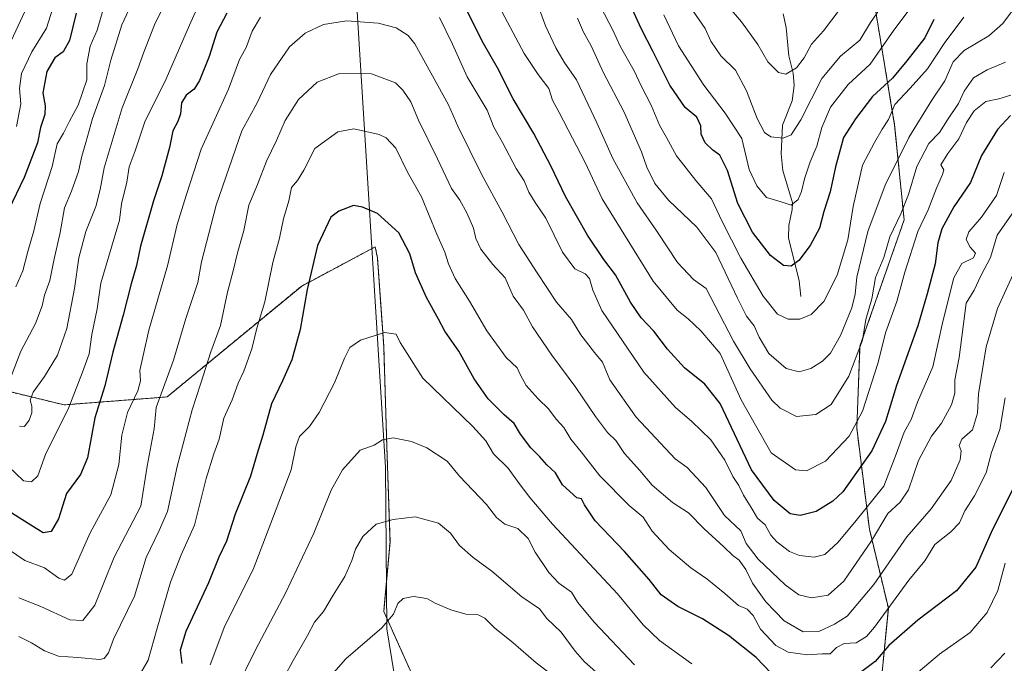
# Model space of a CAD drawing. Units: metres. Extents: x 651693 to 655153, y 4734726 to 4737115.
# Drawn here: x 652902 to 653206, y 4735456 to 4735654 of the extents above; entities that cross this region are included whole.
import ezdxf

# ---------------------------------------------------------------- set-up
doc = ezdxf.new("R2010")
doc.units = ezdxf.units.M
doc.header["$MEASUREMENT"] = 0
doc.linetypes.add('TRAZOS', pattern=[0.75, 0.5, -0.25])
for name, color, linetype, lineweight in [('Arbolado forestal', 92, 'TRAZOS', 0), ('Arbolado forestal CxS', 92, 'Continuous', 0), ('Corriente natural lineal', 142, 'Continuous', 13), ('Curva de nivel maestra', 36, 'Continuous', 30), ('Curva de nivel normal', 36, 'Continuous', 0), ('Entidad de ámbito territorial', 19, 'Continuous', 0), ('Entidad de ámbito territorial CxS', 92, 'Continuous', 0)]:
    doc.layers.add(name, color=color, linetype=linetype, lineweight=lineweight)

# ---------------------------------------------------------------- blocks, each defined once
blk = doc.blocks.new('*U163')
at = {"layer": 'Curva de nivel normal', "color": 36, "linetype": 'Continuous', "lineweight": 0}
blk.add_polyline3d([(653154.79, 4735657.23, 760), (653150.05, 4735650.84, 760), (653146.35, 4735646.76, 760), (653144.04, 4735642.53, 760), (653141.71, 4735639.45, 760), (653138.45, 4735637.5, 760), (653136.12, 4735638, 760), (653132.89, 4735641.33, 760), (653129.74, 4735646.59, 760), (653124.75, 4735653.59, 760), (653116.73, 4735663.02, 760)], dxfattribs=at)
blk = doc.blocks.new('*U164')
at = {"layer": 'Curva de nivel normal', "color": 36, "linetype": 'Continuous', "lineweight": 0}
for points in [[(653176.96, 4735658.17, 770), (653171.64, 4735651.01, 770), (653164.4, 4735640.55, 770), (653157.64, 4735634.36, 770), (653152.21, 4735627.36, 770), (653149.49, 4735621.03, 770), (653147.94, 4735615.32, 770), (653145.85, 4735610.51, 770), (653144.12, 4735605.32, 770), (653143.24, 4735601.36, 770), (653142.17, 4735598.93, 770), (653140, 4735597.21, 770), (653136.96, 4735598.18, 770), (653132.44, 4735599.53, 770), (653129.49, 4735603.16, 770), (653127.12, 4735608.11, 770), (653124.82, 4735617.71, 770), (653119.71, 4735625.53, 770), (653113.15, 4735634.07, 770), (653105.34, 4735646.2, 770), (653100.83, 4735655.74, 770)], [(652915.67, 4735667.39, 770), (652910.72, 4735651.7, 770), (652906.15, 4735644.36, 770), (652903.03, 4735637.7, 770), (652902.37, 4735633.06, 770), (652902.84, 4735628.37, 770), (652901.42, 4735621.36, 770)]]:
    blk.add_polyline3d(points, dxfattribs=at)
blk = doc.blocks.new('*U168')
at = {"layer": 'Curva de nivel normal', "color": 36, "linetype": 'Continuous', "lineweight": 0}
for points in [[(653207.7, 4735631.04, 795), (653204.04, 4735629.89, 795), (653200.04, 4735629.04, 795), (653196.38, 4735626.17, 795), (653194.07, 4735622.59, 795), (653191.71, 4735617.55, 795), (653188.28, 4735613.08, 795), (653186.1, 4735609.59, 795), (653187.03, 4735608.09, 795), (653186.7, 4735606.57, 795), (653184.86, 4735602.36, 795), (653182.28, 4735595.7, 795), (653179.02, 4735589.03, 795), (653175.07, 4735576.56, 795), (653172.62, 4735567.47, 795), (653169.14, 4735557.9, 795), (653166.82, 4735548.71, 795), (653162.05, 4735533.71, 795), (653157.94, 4735526.04, 795), (653150.63, 4735518.37, 795), (653144.73, 4735515.38, 795), (653141.36, 4735515.63, 795), (653133.91, 4735520.91, 795), (653124.69, 4735537.21, 795), (653118.21, 4735551.5, 795), (653112.2, 4735558.49, 795), (653108.32, 4735562.18, 795), (653104.92, 4735564.88, 795), (653097.51, 4735573.76, 795), (653081.84, 4735599.09, 795), (653076.62, 4735610.27, 795), (653072.65, 4735617.76, 795), (653068.62, 4735625.74, 795), (653066.56, 4735629.54, 795), (653065.41, 4735633.09, 795), (653062.08, 4735637.42, 795), (653057.78, 4735643.82, 795), (653049.32, 4735659.82, 795)], [(652960.23, 4735664.84, 795), (652954.69, 4735652.57, 795), (652947.58, 4735636.08, 795), (652940.97, 4735622.83, 795), (652937.98, 4735613.9, 795), (652936.12, 4735609.01, 795), (652935.47, 4735604.29, 795), (652933.79, 4735597.58, 795), (652933.16, 4735592.59, 795), (652927.39, 4735573.19, 795), (652926.27, 4735565.24, 795), (652924.71, 4735557.37, 795), (652923.81, 4735551.37, 795), (652921.74, 4735545.71, 795), (652917.34, 4735534.37, 795), (652910.54, 4735520.71, 795), (652907.98, 4735513.84, 795), (652906.07, 4735511.98, 795), (652903.64, 4735512.33, 795), (652898.89, 4735516.76, 795)]]:
    blk.add_polyline3d(points, dxfattribs=at)
blk = doc.blocks.new('*U171')
at = {"layer": 'Curva de nivel normal', "color": 36, "linetype": 'Continuous', "lineweight": 0}
for points in [[(652893.69, 4735494.73, 805), (652904.05, 4735487.74, 805), (652910.06, 4735485.48, 805), (652914.45, 4735482.29, 805), (652916.22, 4735481.69, 805), (652918.46, 4735483.54, 805), (652924.15, 4735496.26, 805), (652930.51, 4735508.01, 805), (652932.99, 4735517.28, 805), (652933.92, 4735526.37, 805), (652935.63, 4735533.37, 805), (652938.82, 4735540.01, 805), (652939.66, 4735543.07, 805), (652939.41, 4735546.26, 805), (652940.52, 4735550.85, 805), (652942.23, 4735558.7, 805), (652947.98, 4735578.48, 805), (652950.97, 4735591.17, 805), (652953.74, 4735600.15, 805), (652958.36, 4735614.42, 805), (652966.78, 4735632.89, 805), (652970.16, 4735641.99, 805), (652972.18, 4735645.67, 805), (652974.06, 4735650.7, 805), (652976.58, 4735655.03, 805)], [(653031.69, 4735654.92, 805), (653035.71, 4735646.77, 805), (653040.31, 4735636.68, 805), (653046.38, 4735626.36, 805), (653048.48, 4735621.15, 805), (653051.16, 4735616.5, 805), (653055.34, 4735608.48, 805), (653057.86, 4735604.68, 805), (653059.3, 4735601.18, 805), (653061.17, 4735597.96, 805), (653064.5, 4735593.15, 805), (653069.6, 4735582.69, 805), (653073.43, 4735577.52, 805), (653076.56, 4735576, 805), (653077.92, 4735574.62, 805), (653078.96, 4735570.96, 805), (653081.75, 4735564.74, 805), (653086.57, 4735557.65, 805), (653094.69, 4735545.7, 805), (653104.45, 4735534.87, 805), (653109.37, 4735530.7, 805), (653115.32, 4735524.89, 805), (653119.67, 4735518.61, 805), (653122.04, 4735513.61, 805), (653123.88, 4735510.88, 805), (653125.39, 4735507.9, 805), (653127.78, 4735504.12, 805), (653129.66, 4735500.83, 805), (653132, 4735498.7, 805), (653133.75, 4735495.54, 805), (653135.6, 4735493.46, 805), (653139.52, 4735490.51, 805), (653142.64, 4735489.27, 805), (653147.12, 4735488.82, 805), (653150.43, 4735489.64, 805), (653154.53, 4735493.37, 805), (653160.02, 4735500.03, 805), (653168.56, 4735510.67, 805), (653172.38, 4735520.5, 805), (653174.85, 4735527.27, 805), (653176.96, 4735531.2, 805), (653178.97, 4735536.47, 805), (653183.72, 4735547.4, 805), (653186.8, 4735561.37, 805), (653190.18, 4735574.74, 805), (653192.62, 4735579.19, 805), (653196.16, 4735580.94, 805), (653196.85, 4735582.36, 805), (653195.23, 4735584.22, 805), (653193.96, 4735586.54, 805), (653194.72, 4735589, 805), (653198.67, 4735593.49, 805), (653203.3, 4735600.18, 805), (653205.7, 4735607.23, 805)]]:
    blk.add_polyline3d(points, dxfattribs=at)
blk = doc.blocks.new('*U180')
at = {"layer": 'Curva de nivel normal', "color": 36, "linetype": 'Continuous', "lineweight": 0}
for points in [[(653193.24, 4735655.03, 780), (653187.19, 4735646.98, 780), (653182, 4735639.16, 780), (653176.73, 4735633.17, 780), (653171.96, 4735628.14, 780), (653169.99, 4735623.53, 780), (653168.06, 4735620.56, 780), (653165.68, 4735616.5, 780), (653162.02, 4735609.43, 780), (653159.1, 4735596.79, 780), (653157.49, 4735586.44, 780), (653154.23, 4735575.64, 780), (653150.09, 4735567.5, 780), (653146.18, 4735563.46, 780), (653142.73, 4735562.06, 780), (653139.1, 4735562.1, 780), (653135.85, 4735563.63, 780), (653131.42, 4735569.15, 780), (653124.56, 4735580.82, 780), (653118.81, 4735592.15, 780), (653115.55, 4735599.1, 780), (653110.67, 4735604.72, 780), (653104.71, 4735612.36, 780), (653101.63, 4735618.02, 780), (653099.54, 4735621.79, 780), (653096.91, 4735627.96, 780), (653093.87, 4735633.86, 780), (653091.65, 4735638.54, 780), (653087.46, 4735645.89, 780), (653085.25, 4735650.85, 780), (653081.25, 4735658.56, 780)], [(652930.73, 4735666.45, 780), (652926.32, 4735651.03, 780), (652924.11, 4735646.08, 780), (652923.17, 4735640.68, 780), (652923.1, 4735635.7, 780), (652920.42, 4735627.99, 780), (652917.76, 4735623.05, 780), (652915.92, 4735619.38, 780), (652914.01, 4735616, 780), (652912.44, 4735609.02, 780), (652908.73, 4735597.66, 780), (652906.75, 4735589.3, 780), (652904.92, 4735582.93, 780), (652903.45, 4735576.92, 780), (652901.29, 4735572.02, 780)]]:
    blk.add_polyline3d(points, dxfattribs=at)
blk = doc.blocks.new('*U181')
at = {"layer": 'Curva de nivel normal', "color": 36, "linetype": 'Continuous', "lineweight": 0}
for points in [[(653207.92, 4735656.69, 785), (653205.23, 4735653.05, 785), (653200.92, 4735649.27, 785), (653193.37, 4735644.78, 785), (653189.95, 4735641.27, 785), (653187.35, 4735635.48, 785), (653183.38, 4735629.44, 785), (653176.33, 4735617.97, 785), (653168.99, 4735603.34, 785), (653163.63, 4735589.03, 785), (653160.26, 4735575.04, 785), (653159.8, 4735569.71, 785), (653158.75, 4735565.53, 785), (653155.22, 4735557, 785), (653152.2, 4735551.59, 785), (653149.71, 4735549.09, 785), (653146.12, 4735546.89, 785), (653142.53, 4735545.8, 785), (653138.55, 4735546.88, 785), (653133.21, 4735551.54, 785), (653130.15, 4735556.48, 785), (653128.65, 4735559.98, 785), (653126.34, 4735563.01, 785), (653123.51, 4735568.52, 785), (653116.87, 4735582.61, 785), (653111.04, 4735590.39, 785), (653102.28, 4735598.7, 785), (653098.06, 4735603.87, 785), (653095.64, 4735608.84, 785), (653093.99, 4735613.54, 785), (653088.47, 4735626, 785), (653082.27, 4735637.94, 785), (653078.41, 4735646.2, 785), (653076.12, 4735650.4, 785), (653074.2, 4735654.75, 785)], [(652938.86, 4735663.36, 785), (652933.9, 4735652.64, 785), (652930.51, 4735641.82, 785), (652928.52, 4735633.98, 785), (652924.84, 4735623.83, 785), (652922.86, 4735616.46, 785), (652921.6, 4735612.23, 785), (652920.58, 4735607.5, 785), (652918.4, 4735601.5, 785), (652916.26, 4735596.36, 785), (652914.9, 4735588.78, 785), (652912.93, 4735580.17, 785), (652911.76, 4735573.96, 785), (652910.08, 4735569.42, 785), (652909.36, 4735566.19, 785), (652907.3, 4735560.77, 785), (652902.8, 4735552.24, 785), (652899.96, 4735544.67, 785)]]:
    blk.add_polyline3d(points, dxfattribs=at)
blk = doc.blocks.new('*U193')
at = {"layer": 'Curva de nivel normal', "color": 36, "linetype": 'Continuous', "lineweight": 0}
for points in [[(653206.04, 4735641.23, 790), (653200.37, 4735638.86, 790), (653196.19, 4735636.38, 790), (653193.33, 4735632.27, 790), (653191.57, 4735628.51, 790), (653188.18, 4735623.4, 790), (653185.73, 4735619.5, 790), (653182.42, 4735616.13, 790), (653178.72, 4735609.05, 790), (653176.14, 4735600.45, 790), (653173.81, 4735594.45, 790), (653170.4, 4735587.36, 790), (653168.54, 4735581.03, 790), (653166.05, 4735574.93, 790), (653164.94, 4735568.36, 790), (653163.05, 4735561.91, 790), (653162.02, 4735555.59, 790), (653157.85, 4735544.54, 790), (653152.37, 4735535.83, 790), (653147.69, 4735532.67, 790), (653141.65, 4735532.08, 790), (653136.68, 4735534.7, 790), (653134.1, 4735537.1, 790), (653127.39, 4735546.73, 790), (653122.3, 4735555.3, 790), (653113.88, 4735571.49, 790), (653109.93, 4735574.3, 790), (653105.03, 4735579.5, 790), (653098.86, 4735588.85, 790), (653092.6, 4735597.92, 790), (653085.11, 4735611.58, 790), (653080.24, 4735622.54, 790), (653073.89, 4735635.7, 790), (653070.17, 4735641.15, 790), (653067.58, 4735645.56, 790), (653064.41, 4735652.39, 790), (653062.51, 4735657.44, 790)], [(652947.87, 4735660.76, 790), (652943.95, 4735652.7, 790), (652940.63, 4735644.3, 790), (652938.86, 4735639.16, 790), (652934.01, 4735627.1, 790), (652928.47, 4735608.62, 790), (652927.18, 4735601.95, 790), (652925.86, 4735596.76, 790), (652922.81, 4735589.07, 790), (652920.64, 4735580.96, 790), (652919.29, 4735571.54, 790), (652916.94, 4735559.2, 790), (652914.07, 4735551.02, 790), (652910.09, 4735544.38, 790), (652906.55, 4735539.54, 790), (652905.65, 4735537.08, 790), (652906.14, 4735535.23, 790), (652906.16, 4735533.24, 790), (652905.38, 4735531.01, 790), (652903.96, 4735529.03, 790), (652902.42, 4735529.1, 790)]]:
    blk.add_polyline3d(points, dxfattribs=at)
blk = doc.blocks.new('*U198')
at = {"layer": 'Curva de nivel normal', "color": 36, "linetype": 'Continuous', "lineweight": 0}
for points in [[(653168.18, 4735658.77, 765), (653164.48, 4735653.45, 765), (653161.18, 4735647.93, 765), (653155.25, 4735643.01, 765), (653149.5, 4735636.12, 765), (653142.99, 4735623.47, 765), (653140.03, 4735618.81, 765), (653137.56, 4735617.84, 765), (653133.81, 4735618.22, 765), (653131.85, 4735619.5, 765), (653129.53, 4735623.85, 765), (653126.28, 4735632.4, 765), (653122.86, 4735638.71, 765), (653118.36, 4735643.15, 765), (653115.32, 4735647.64, 765), (653113.52, 4735651.51, 765), (653109.9, 4735656.85, 765)], [(652904.74, 4735658.36, 765), (652898.35, 4735644.7, 765)]]:
    blk.add_polyline3d(points, dxfattribs=at)
blk = doc.blocks.new('*U212')
at = {"layer": 'Curva de nivel maestra', "color": 36, "linetype": 'Continuous', "lineweight": 30}
for points in [[(653207.63, 4735624.75, 800), (653203.63, 4735620.46, 800), (653198.71, 4735612.42, 800), (653195.3, 4735604.15, 800), (653190.1, 4735596.6, 800), (653186.49, 4735589.89, 800), (653185.27, 4735585.61, 800), (653184.37, 4735579.11, 800), (653181.92, 4735569.84, 800), (653179.1, 4735560.04, 800), (653172.46, 4735541.59, 800), (653169.1, 4735530.56, 800), (653164.86, 4735521.57, 800), (653155.96, 4735508.88, 800), (653152.93, 4735505.98, 800), (653147.77, 4735502.84, 800), (653142.84, 4735501.62, 800), (653139.7, 4735502.17, 800), (653134.84, 4735506.2, 800), (653127.86, 4735515.64, 800), (653118.2, 4735536.1, 800), (653113.42, 4735542.08, 800), (653107.22, 4735547.12, 800), (653101.96, 4735552.82, 800), (653097.71, 4735558.37, 800), (653093.86, 4735562.52, 800), (653090.56, 4735567.33, 800), (653085.92, 4735575.66, 800), (653082.4, 4735580.48, 800), (653077.33, 4735587.97, 800), (653070.56, 4735599.82, 800), (653066.06, 4735609.32, 800), (653060.82, 4735619.2, 800), (653054.45, 4735629.94, 800), (653049.6, 4735639.44, 800), (653045.26, 4735646.96, 800), (653038.99, 4735659.32, 800)], [(652966.25, 4735656.32, 800), (652963.2, 4735650.44, 800), (652960.78, 4735642.9, 800), (652957.8, 4735635.52, 800), (652956.13, 4735632.9, 800), (652953.7, 4735631.03, 800), (652952.27, 4735628.67, 800), (652951.95, 4735625.24, 800), (652951.19, 4735622.88, 800), (652949.62, 4735620.03, 800), (652948.6, 4735614.9, 800), (652946.27, 4735606.21, 800), (652943.63, 4735598.48, 800), (652939.66, 4735584.49, 800), (652938.43, 4735578.61, 800), (652936.79, 4735572.99, 800), (652934.32, 4735563.3, 800), (652931.08, 4735551.91, 800), (652928.67, 4735541.49, 800), (652925.63, 4735531.71, 800), (652923.28, 4735519.35, 800), (652921.22, 4735514.28, 800), (652916.81, 4735508.43, 800), (652914.38, 4735500.56, 800), (652912.14, 4735496.68, 800), (652909.69, 4735496.26, 800), (652905.84, 4735498.59, 800), (652899.18, 4735502.83, 800)]]:
    blk.add_polyline3d(points, dxfattribs=at)
blk = doc.blocks.new('*U213')
at = {"layer": 'Curva de nivel maestra', "color": 36, "linetype": 'Continuous', "lineweight": 30}
for points in [[(653184, 4735654.36, 775), (653181.25, 4735648.7, 775), (653175.68, 4735641.58, 775), (653171.31, 4735636.25, 775), (653165.1, 4735630.58, 775), (653159.91, 4735623.7, 775), (653156.21, 4735617.96, 775), (653153.66, 4735608.95, 775), (653152.07, 4735601.26, 775), (653150.11, 4735595.22, 775), (653148.76, 4735590.06, 775), (653145.9, 4735584.73, 775), (653142.37, 4735580.14, 775), (653140.04, 4735578.36, 775), (653137.71, 4735578.58, 775), (653133.66, 4735581.67, 775), (653128.09, 4735588.8, 775), (653123.67, 4735597.7, 775), (653120.47, 4735607.88, 775), (653118.09, 4735612.55, 775), (653115.93, 4735614.13, 775), (653113.6, 4735616.39, 775), (653112.38, 4735618.99, 775), (653112.24, 4735621.56, 775), (653110.97, 4735624.29, 775), (653107.36, 4735627.19, 775), (653102.73, 4735634.08, 775), (653097.47, 4735644.56, 775), (653093.81, 4735651.56, 775), (653090.08, 4735659.87, 775)], [(652919.88, 4735656.28, 775), (652917.73, 4735647.87, 775), (652915.84, 4735644.39, 775), (652913.28, 4735642.56, 775), (652910.79, 4735638.36, 775), (652909.61, 4735631.78, 775), (652910.31, 4735627.77, 775), (652910.18, 4735625.07, 775), (652908.82, 4735621.1, 775), (652907.91, 4735616.36, 775), (652903.84, 4735605.7, 775), (652894.06, 4735585.52, 775)]]:
    blk.add_polyline3d(points, dxfattribs=at)

msp = doc.modelspace()

# ---------------------------------------------------------------- linework, layer by layer
at = {"layer": 'Arbolado forestal', "color": 92, "linetype": 'TRAZOS', "lineweight": 0}
for points in [[(653213.18, 4735726.66, 770.19), (653182.61, 4735708.22, 759.41), (653173.87, 4735688.79, 759.79), (653166.1, 4735656.73, 764.44), (653171.92, 4735621.75, 781.37), (653174.84, 4735592.61, 791.28), (653161.24, 4735553.74, 789.51), (653160.26, 4735528.48, 795.24), (653164.15, 4735497.4, 808.33), (653169.98, 4735473.11, 819.77), (653167.06, 4735442.99, 830.81), (653175.81, 4735407.04, 844.99), (653178.72, 4735369.15, 859.61), (653132.09, 4735381.78, 853.05), (653091.56, 4735387.1, 856.24), (653089.88, 4735374.99, 859.9), (653088.38, 4735364.22, 863.48), (653075.46, 4735337.72, 870.85)], [(653213.18, 4735726.66, 770.19), (653182.61, 4735708.22, 759.41), (653173.87, 4735688.79, 759.79), (653166.1, 4735656.73, 764.44), (653171.92, 4735621.75, 781.37), (653174.84, 4735592.61, 791.28), (653161.24, 4735553.74, 789.51), (653160.26, 4735528.48, 795.24), (653164.15, 4735497.4, 808.33), (653169.98, 4735473.11, 819.77), (653167.06, 4735442.99, 830.81), (653175.81, 4735407.04, 844.99), (653178.72, 4735369.15, 859.61), (653132.09, 4735381.78, 853.05), (653091.56, 4735387.1, 856.24), (653089.88, 4735374.99, 859.9), (653088.38, 4735364.22, 863.48), (653075.46, 4735337.72, 870.85)], [(653075.46, 4735337.72, 870.85), (653061.21, 4735329.55, 873.13), (653053.41, 4735359.36, 873.55), (653033.98, 4735391.43, 866.46), (653029.13, 4735413.78, 860.39), (653027.19, 4735443.91, 851.95), (653014.56, 4735472.09, 844.11), (653016.5, 4735493.48, 841.45), (653015.53, 4735522.63, 835.54), (653014.56, 4735553.73, 830.49), (653012.62, 4735580.94, 827.95), (653011.97, 4735584.35, 827.43), (652992.78, 4735574.12, 825.35), (652989.28, 4735572.25, 824.02), (652947.82, 4735538.11, 810.8), (652916.12, 4735535.67, 794.02), (652896.37, 4735540.46, 788.26)], [(653075.46, 4735337.72, 870.85), (653061.21, 4735329.55, 873.13), (653053.41, 4735359.36, 873.55), (653033.98, 4735391.43, 866.46), (653029.13, 4735413.78, 860.39), (653027.19, 4735443.91, 851.95), (653014.56, 4735472.09, 844.11), (653016.5, 4735493.48, 841.45), (653015.53, 4735522.63, 835.54), (653014.56, 4735553.73, 830.49), (653012.62, 4735580.94, 827.95), (653011.97, 4735584.35, 827.43), (652992.78, 4735574.12, 825.35), (652989.28, 4735572.25, 824.02), (652947.82, 4735538.11, 810.8), (652916.12, 4735535.67, 794.02), (652896.37, 4735540.46, 788.26)]]:
    msp.add_polyline3d(points, dxfattribs=at)
at = {"layer": 'Arbolado forestal CxS', "color": 92, "linetype": 'Continuous', "lineweight": 0}
for points in [[(653218.38, 4735915, 698.1), (653198.67, 4735915.55, 698.53), (653175.92, 4735912.17, 698.57), (653172.77, 4735859.3, 723.82), (653185.49, 4735806.37, 741.54), (653205.02, 4735758.78, 759.43), (653213.18, 4735726.66, 770.19), (653182.61, 4735708.22, 759.41), (653173.87, 4735688.79, 759.79), (653166.1, 4735656.73, 764.44), (653171.92, 4735621.75, 781.37), (653174.84, 4735592.61, 791.28), (653161.24, 4735553.74, 789.51), (653160.26, 4735528.48, 795.24), (653164.15, 4735497.39, 808.33), (653169.98, 4735473.11, 819.77), (653167.06, 4735442.99, 830.81)], [(653259.6, 4735341.89, 874.6), (653176.63, 4735336.21, 871.16), (653142.44, 4735333.05, 871.77), (653100.46, 4735331.29, 871.36), (653075.46, 4735337.72, 870.85), (653088.38, 4735364.22, 863.48), (653089.88, 4735374.99, 859.9), (653091.56, 4735387.1, 856.25), (653132.09, 4735381.78, 853.05), (653178.72, 4735369.15, 859.61), (653175.81, 4735407.04, 844.99), (653167.06, 4735442.99, 830.81), (653169.98, 4735473.11, 819.77), (653164.15, 4735497.39, 808.33), (653160.26, 4735528.48, 795.24), (653161.24, 4735553.74, 789.51), (653174.84, 4735592.61, 791.28), (653171.92, 4735621.75, 781.37), (653166.1, 4735656.73, 764.44), (653173.87, 4735688.79, 759.79), (653182.61, 4735708.22, 759.41), (653213.18, 4735726.66, 770.19)], [(653027.19, 4735443.91, 851.95), (653014.56, 4735472.09, 844.11), (653016.5, 4735493.48, 841.45), (653015.53, 4735522.63, 835.54), (653014.56, 4735553.73, 830.49), (653012.62, 4735580.94, 827.95), (653011.97, 4735584.35, 827.43), (652992.78, 4735574.12, 825.35), (652989.29, 4735572.25, 824.02), (652947.82, 4735538.11, 810.8), (652916.12, 4735535.67, 794.02), (652896.37, 4735540.46, 788.26)], [(652896.37, 4735540.46, 788.26), (652916.12, 4735535.67, 794.02), (652947.82, 4735538.11, 810.8), (652989.29, 4735572.25, 824.02), (652992.78, 4735574.12, 825.35), (653011.97, 4735584.35, 827.43), (653012.62, 4735580.94, 827.95), (653014.56, 4735553.73, 830.49), (653015.53, 4735522.63, 835.54), (653016.5, 4735493.48, 841.45), (653014.56, 4735472.09, 844.11), (653027.19, 4735443.91, 851.95), (653029.13, 4735413.78, 860.39), (653033.98, 4735391.43, 866.46), (653053.41, 4735359.36, 873.55), (653061.21, 4735329.55, 873.13), (653075.46, 4735337.72, 870.85), (653075.46, 4735337.72, 870.85), (653100.46, 4735331.29, 871.36), (653142.44, 4735333.05, 871.77), (653176.63, 4735336.21, 871.16), (653259.6, 4735341.89, 874.6)]]:
    msp.add_polyline3d(points, dxfattribs=at)
at = {"layer": 'Corriente natural lineal', "color": 142, "linetype": 'Continuous', "lineweight": 13}
msp.add_polyline3d([(653137.58, 4735656.11, 754.56), (653138.56, 4735651.83, 755.98), (653139.3, 4735643.12, 758.65), (653140.65, 4735637.82, 760.46), (653140.95, 4735633.99, 761.63), (653140.37, 4735629.28, 762.81), (653137.41, 4735621.82, 764.02), (653136.95, 4735613.01, 766.2), (653137.45, 4735607.86, 767.46), (653140.43, 4735597.9, 769.92), (653140.4, 4735595.8, 770.35), (653139.29, 4735590.91, 771.4), (653139.25, 4735587.1, 772.4), (653142.49, 4735573.84, 776.47), (653143, 4735569, 777.99)], dxfattribs=at)
at = {"layer": 'Curva de nivel maestra', "color": 36, "linetype": 'Continuous', "lineweight": 30}
for points in [[(653133.79, 4735453.12, 825), (653129.32, 4735457.9, 825), (653120.7, 4735464.7, 825), (653112.77, 4735469.77, 825), (653105.16, 4735473.57, 825), (653100, 4735477.14, 825), (653096.27, 4735481.9, 825), (653088.73, 4735490.53, 825), (653079.69, 4735500.01, 825), (653076.42, 4735504.9, 825), (653075.48, 4735506.75, 825), (653074.05, 4735507.04, 825), (653069.62, 4735511.06, 825), (653067.5, 4735514.71, 825), (653064.76, 4735517.18, 825), (653062.66, 4735519.72, 825), (653059.88, 4735522.41, 825), (653056.67, 4735526.69, 825), (653054.78, 4735529.92, 825), (653051.64, 4735532.63, 825), (653046.76, 4735537.51, 825), (653042.38, 4735543.74, 825), (653037.72, 4735552.21, 825), (653033.41, 4735558.35, 825), (653031.47, 4735562.03, 825), (653027.73, 4735568.72, 825), (653024.39, 4735576.37, 825), (653022.63, 4735582.2, 825), (653019.2, 4735588.65, 825), (653012.63, 4735594.61, 825), (653008.03, 4735596.54, 825), (653005.3, 4735597.02, 825), (653000.72, 4735595.35, 825), (652998.28, 4735593.44, 825), (652994.13, 4735584.7, 825), (652990.94, 4735571.17, 825), (652988.78, 4735558.9, 825), (652986.21, 4735549.5, 825), (652983.42, 4735543.04, 825), (652980.01, 4735536.04, 825), (652977.34, 4735526.37, 825), (652975.53, 4735520.71, 825), (652973.55, 4735513.71, 825), (652968.77, 4735502.04, 825), (652966.09, 4735493.71, 825), (652963.73, 4735488.76, 825), (652960.64, 4735480.9, 825), (652953.64, 4735465.89, 825), (652951.82, 4735460.12, 825), (652952.39, 4735456.04, 825)], [(653208.83, 4735510.81, 825), (653201.65, 4735496.37, 825), (653196.96, 4735485.71, 825), (653191.01, 4735478.37, 825), (653179.02, 4735469.38, 825), (653170.15, 4735461.61, 825), (653165.9, 4735456.62, 825), (653161.04, 4735452.92, 825)]]:
    msp.add_polyline3d(points, dxfattribs=at)
at = {"layer": 'Curva de nivel normal', "color": 36, "linetype": 'Continuous', "lineweight": 0}
for points in [[(653209.48, 4735596.41, 810), (653203.46, 4735587.9, 810), (653201.4, 4735581.08, 810), (653198.44, 4735575.37, 810), (653196.41, 4735571.04, 810), (653193.96, 4735566.96, 810), (653191.84, 4735550.3, 810), (653190.46, 4735543.4, 810), (653190.43, 4735539.28, 810), (653189.47, 4735535.66, 810), (653186.32, 4735530.04, 810), (653183.32, 4735526.06, 810), (653179.22, 4735518.55, 810), (653176.18, 4735509.52, 810), (653173.66, 4735505.69, 810), (653169.84, 4735502.19, 810), (653164.81, 4735493.85, 810), (653156.3, 4735481.38, 810), (653151.4, 4735477.05, 810), (653146.36, 4735476.28, 810), (653142.4, 4735477.22, 810), (653138.24, 4735480.24, 810), (653129.87, 4735488.2, 810), (653126.23, 4735492.99, 810), (653124.54, 4735496.92, 810), (653119.54, 4735501.65, 810), (653113.79, 4735510.28, 810), (653108.02, 4735516.37, 810), (653104.32, 4735519.07, 810), (653092.33, 4735531.87, 810), (653084.24, 4735543.43, 810), (653081.93, 4735548.8, 810), (653079.44, 4735551.76, 810), (653075.28, 4735557.27, 810), (653072.39, 4735561.92, 810), (653067.8, 4735567.3, 810), (653061.83, 4735576.29, 810), (653056.18, 4735585.02, 810), (653050.99, 4735594.96, 810), (653044.73, 4735606.53, 810), (653037.39, 4735621.49, 810), (653034.47, 4735628.05, 810), (653024.19, 4735646.79, 810), (653022.05, 4735649.35, 810), (653018.4, 4735651.8, 810), (653012.86, 4735653.22, 810), (653003.08, 4735653.87, 810), (652996.05, 4735652.81, 810), (652990.38, 4735650.12, 810), (652985.54, 4735645.94, 810), (652979.7, 4735637.38, 810), (652975.54, 4735628.7, 810), (652970.85, 4735620.03, 810), (652962.97, 4735597.15, 810), (652958.42, 4735579.76, 810), (652957.29, 4735573.39, 810), (652953.66, 4735562.25, 810), (652949.77, 4735549.42, 810), (652944.48, 4735534.9, 810), (652943.88, 4735528.34, 810), (652941.7, 4735516.77, 810), (652939.7, 4735504.49, 810), (652931.58, 4735488.82, 810), (652925.57, 4735474.04, 810), (652921.92, 4735469.26, 810), (652917.89, 4735469.44, 810), (652908.94, 4735473.55, 810), (652902.14, 4735476.24, 810)], [(653208.9, 4735577.03, 815), (653203.6, 4735565.32, 815), (653200.14, 4735553.5, 815), (653197.71, 4735539.04, 815), (653197.48, 4735533.11, 815), (653195.9, 4735527.97, 815), (653192.6, 4735525.11, 815), (653191.84, 4735523.13, 815), (653192.42, 4735521.49, 815), (653192.12, 4735518.77, 815), (653189.3, 4735512.37, 815), (653183.13, 4735503.69, 815), (653175.64, 4735495.04, 815), (653165.52, 4735480.37, 815), (653157.28, 4735470.63, 815), (653153.44, 4735468.12, 815), (653148.58, 4735465.87, 815), (653143.71, 4735465.84, 815), (653137.86, 4735469.22, 815), (653132.28, 4735475.02, 815), (653128.12, 4735480.74, 815), (653126.07, 4735485.02, 815), (653124.07, 4735487.88, 815), (653122.08, 4735489.29, 815), (653119.28, 4735491.95, 815), (653113.22, 4735497.48, 815), (653108.45, 4735502.43, 815), (653103.51, 4735505.58, 815), (653097.28, 4735510.9, 815), (653093.46, 4735515.46, 815), (653088.76, 4735520.75, 815), (653086.09, 4735524.74, 815), (653083.5, 4735527.16, 815), (653079.76, 4735532.09, 815), (653073.69, 4735541.06, 815), (653066.29, 4735550.94, 815), (653060.39, 4735559.7, 815), (653057.6, 4735564.84, 815), (653054.44, 4735569.12, 815), (653052, 4735574.82, 815), (653048.12, 4735578.9, 815), (653044.5, 4735583.57, 815), (653042.96, 4735586.94, 815), (653042.2, 4735590.06, 815), (653040.2, 4735594.85, 815), (653038.05, 4735598.75, 815), (653035.45, 4735602.31, 815), (653031.1, 4735611.45, 815), (653025.25, 4735623.3, 815), (653022.9, 4735629.02, 815), (653020.47, 4735632.57, 815), (653018.22, 4735634.87, 815), (653010.77, 4735637.58, 815), (653000.92, 4735637.65, 815), (652994.05, 4735635.01, 815), (652988.34, 4735629.71, 815), (652984.17, 4735623.18, 815), (652981.57, 4735617.03, 815), (652978.5, 4735610.7, 815), (652975.68, 4735603.48, 815), (652973.06, 4735597.14, 815), (652971.47, 4735589.34, 815), (652969.52, 4735582.5, 815), (652968.2, 4735576.97, 815), (652966.47, 4735570.33, 815), (652964.28, 4735560.11, 815), (652961.33, 4735552.04, 815), (652958.27, 4735542.39, 815), (652955.52, 4735534.17, 815), (652950.99, 4735516.67, 815), (652947.99, 4735502.89, 815), (652945.36, 4735497.01, 815), (652941.36, 4735488.69, 815), (652937.8, 4735476.78, 815), (652931.32, 4735463.54, 815), (652929.8, 4735459.3, 815), (652928.42, 4735457.6, 815), (652927.06, 4735457.24, 815), (652920.39, 4735457.85, 815), (652914.39, 4735458.31, 815), (652910.06, 4735459.9, 815), (652906.06, 4735462.36, 815), (652902.18, 4735464.35, 815)], [(653205.97, 4735537.88, 820), (653204.32, 4735528.08, 820), (653201.71, 4735521.04, 820), (653200.1, 4735514.71, 820), (653196.55, 4735507.71, 820), (653193.58, 4735503.04, 820), (653191.91, 4735499.35, 820), (653189.21, 4735496.61, 820), (653184.28, 4735492.68, 820), (653181.26, 4735487.66, 820), (653176.28, 4735481.74, 820), (653165.71, 4735467.28, 820), (653163.2, 4735464.39, 820), (653160.04, 4735462.4, 820), (653156.37, 4735462.16, 820), (653154.04, 4735460.94, 820), (653152.04, 4735459.05, 820), (653149.61, 4735458.99, 820), (653145.03, 4735458.74, 820), (653139.15, 4735459.49, 820), (653135.29, 4735461.63, 820), (653130.62, 4735466.62, 820), (653128.3, 4735470.86, 820), (653126.52, 4735472.78, 820), (653123.82, 4735473.92, 820), (653119.63, 4735477.63, 820), (653114.03, 4735482.11, 820), (653109.13, 4735485.51, 820), (653102.45, 4735491.16, 820), (653097.28, 4735496.83, 820), (653094.44, 4735501.05, 820), (653090.2, 4735504.69, 820), (653081.15, 4735513.8, 820), (653075.36, 4735521.24, 820), (653072.17, 4735525.16, 820), (653070.01, 4735528.75, 820), (653067.64, 4735531.31, 820), (653065.35, 4735534.43, 820), (653062.09, 4735537.57, 820), (653058.48, 4735541.68, 820), (653056.66, 4735544.87, 820), (653055.64, 4735547.09, 820), (653052.3, 4735550.3, 820), (653046.34, 4735558.52, 820), (653041, 4735567.57, 820), (653036.58, 4735574.57, 820), (653034.46, 4735579.11, 820), (653033.41, 4735582.72, 820), (653030.92, 4735588.27, 820), (653026.23, 4735599.69, 820), (653021.93, 4735607.28, 820), (653018.33, 4735614.68, 820), (653015.27, 4735617.89, 820), (653013.13, 4735618.93, 820), (653005.31, 4735620.66, 820), (653000.45, 4735619.75, 820), (652993.33, 4735614.63, 820), (652989.92, 4735607.97, 820), (652987.96, 4735604.8, 820), (652986.11, 4735602.58, 820), (652985.33, 4735598.46, 820), (652983.71, 4735592.97, 820), (652982.43, 4735587.03, 820), (652980.39, 4735579.54, 820), (652977.95, 4735567.41, 820), (652975.46, 4735559.27, 820), (652973.98, 4735552.93, 820), (652971.51, 4735546.1, 820), (652969.77, 4735542.38, 820), (652967.87, 4735537.22, 820), (652965.34, 4735531.55, 820), (652963.85, 4735525.13, 820), (652962.2, 4735520.61, 820), (652959.85, 4735513.04, 820), (652956.28, 4735498.64, 820), (652952.2, 4735489.48, 820), (652948.88, 4735481.04, 820), (652944.79, 4735466.95, 820), (652942.06, 4735457.06, 820), (652935.21, 4735445.36, 820)], [(653109.45, 4735455.95, 830), (653099.46, 4735463.11, 830), (653094.48, 4735467.97, 830), (653086.55, 4735477.54, 830), (653066.55, 4735498.91, 830), (653059.61, 4735507.11, 830), (653056.24, 4735511.42, 830), (653052.84, 4735516.2, 830), (653048.36, 4735520.58, 830), (653045.99, 4735524.62, 830), (653042, 4735528.99, 830), (653026.61, 4735543.93, 830), (653019.6, 4735554.85, 830), (653018.36, 4735557.42, 830), (653014.83, 4735557.94, 830), (653007.38, 4735555.61, 830), (653004.16, 4735553.3, 830), (653002.45, 4735550.06, 830), (652999.37, 4735542.42, 830), (652994.67, 4735533.36, 830), (652991.66, 4735529.01, 830), (652988.57, 4735525.9, 830), (652987.45, 4735522.76, 830), (652986.03, 4735515.71, 830), (652974.34, 4735484.98, 830), (652965.65, 4735467.69, 830), (652961.06, 4735455.67, 830)], [(653091.78, 4735455.67, 835), (653079.39, 4735468.72, 835), (653074.38, 4735474.87, 835), (653072.36, 4735478, 835), (653068.52, 4735480.81, 835), (653065.38, 4735484.03, 835), (653061.25, 4735490.28, 835), (653059.09, 4735494.52, 835), (653055.88, 4735497.6, 835), (653051.89, 4735498.9, 835), (653049.32, 4735501.03, 835), (653046.26, 4735504.98, 835), (653037.85, 4735513.76, 835), (653034.06, 4735518.35, 835), (653027.82, 4735522.48, 835), (653023.11, 4735524.44, 835), (653017.48, 4735525.48, 835), (653014.18, 4735524.88, 835), (653011.66, 4735523.27, 835), (653007.33, 4735521.68, 835), (653001.87, 4735515.71, 835), (652998.39, 4735509.37, 835), (652993.05, 4735496.13, 835), (652984.34, 4735477.66, 835), (652975.1, 4735460.24, 835), (652969.2, 4735448.31, 835)], [(653079.88, 4735453.48, 840), (653076.4, 4735456.51, 840), (653073.48, 4735459.87, 840), (653069.21, 4735465.72, 840), (653064.79, 4735469.86, 840), (653062.49, 4735472.87, 840), (653057.08, 4735476.54, 840), (653047.9, 4735484.45, 840), (653042.08, 4735488.67, 840), (653037.86, 4735492.42, 840), (653035.14, 4735496.13, 840), (653031.4, 4735499.22, 840), (653024.28, 4735501.25, 840), (653017.48, 4735500.38, 840), (653012.2, 4735498.92, 840), (653008.12, 4735495.13, 840), (653005.84, 4735491.21, 840), (653004.78, 4735487.71, 840), (653002.56, 4735482.88, 840), (652998.95, 4735477.12, 840), (652995.98, 4735472.01, 840), (652993.28, 4735468.78, 840), (652991.13, 4735464.71, 840), (652986.64, 4735456.93, 840), (652978.37, 4735441.58, 840)], [(653206, 4735486.92, 830), (653203.7, 4735478.55, 830), (653200.44, 4735471.71, 830), (653195.14, 4735465.58, 830), (653185.74, 4735458.92, 830), (653175.85, 4735450.6, 830)], [(653065.72, 4735453.05, 845), (653061.55, 4735456.22, 845), (653054.43, 4735462.42, 845), (653048.66, 4735466.98, 845), (653045.68, 4735470.02, 845), (653043.61, 4735470.99, 845), (653039.9, 4735471.24, 845), (653035.21, 4735472.53, 845), (653030.38, 4735474.58, 845), (653028, 4735476, 845), (653026.04, 4735476.32, 845), (653023.66, 4735476.67, 845), (653020.51, 4735476.01, 845), (653018.88, 4735474.54, 845), (653017.58, 4735471.26, 845), (653013.98, 4735467, 845), (653002.86, 4735457.49, 845), (652993.97, 4735447.35, 845)], [(653205.88, 4735459.21, 835), (653201.54, 4735454.67, 835)]]:
    msp.add_polyline3d(points, dxfattribs=at)
at = {"layer": 'Entidad de ámbito territorial', "color": 19, "linetype": 'Continuous', "lineweight": 0}
msp.add_polyline3d([(652861.65, 4735308.52, 875.9), (653042.86, 4735299.23, 861.91), (653015.52, 4735466.75, 845.19), (653015.09, 4735516.34, 836.65), (653002.12, 4735724.48, 790.68), (653001.14, 4735799.74, 760.8), (652999.95, 4735807.47, 756.65), (652986.11, 4735878.58, 720.93), (652985.14, 4735883.56, 715.89), (652984.74, 4735885.58, 715.61), (652983.87, 4735890.05, 714.78), (652981.03, 4735904.67, 711.53), (652976.26, 4735929.16, 727.21), (652972.86, 4735939.51, 730.93), (652953.89, 4736030.28, 785.93)], dxfattribs=at)
at = {"layer": 'Entidad de ámbito territorial CxS', "color": 92, "linetype": 'Continuous', "lineweight": 0}
msp.add_polyline3d([(652861.65, 4735308.52, 875.9), (653042.86, 4735299.23, 861.91), (653015.52, 4735466.75, 845.19), (653015.09, 4735516.34, 836.65), (653002.12, 4735724.48, 790.68), (653001.14, 4735799.74, 760.8), (652999.95, 4735807.47, 756.65), (652986.11, 4735878.58, 720.93), (652985.14, 4735883.56, 715.89), (652984.74, 4735885.58, 715.61), (652983.87, 4735890.05, 714.78), (652981.03, 4735904.67, 711.53), (652976.26, 4735929.16, 727.21), (652972.86, 4735939.51, 730.93), (652953.89, 4736030.28, 785.93)], dxfattribs=at)
msp.add_polyline3d([(652861.65, 4735308.52, 875.9), (653042.86, 4735299.23, 861.91), (653015.52, 4735466.75, 845.19), (653015.09, 4735516.34, 836.65), (653002.12, 4735724.48, 790.68), (653001.14, 4735799.74, 760.8), (652999.95, 4735807.47, 756.65), (652986.11, 4735878.58, 720.93), (652985.14, 4735883.56, 715.89), (652984.74, 4735885.58, 715.61), (652983.87, 4735890.05, 714.78), (652981.03, 4735904.67, 711.53), (652976.26, 4735929.16, 727.21), (652972.86, 4735939.51, 730.93), (652953.89, 4736030.28, 785.93)], dxfattribs=at)

# ---------------------------------------------------------------- block references
at = {"layer": 'Curva de nivel maestra', "color": 36, "linetype": 'Continuous', "lineweight": 30}
for name in ['*U213', '*U212']:
    msp.add_blockref(name, (0, 0), dxfattribs=at)
at = {"layer": 'Curva de nivel normal', "color": 36, "linetype": 'Continuous', "lineweight": 0}
for name in ['*U164', '*U198', '*U163', '*U168', '*U193', '*U181', '*U180', '*U171']:
    msp.add_blockref(name, (0, 0), dxfattribs=at)

doc.saveas('drawing.dxf')
